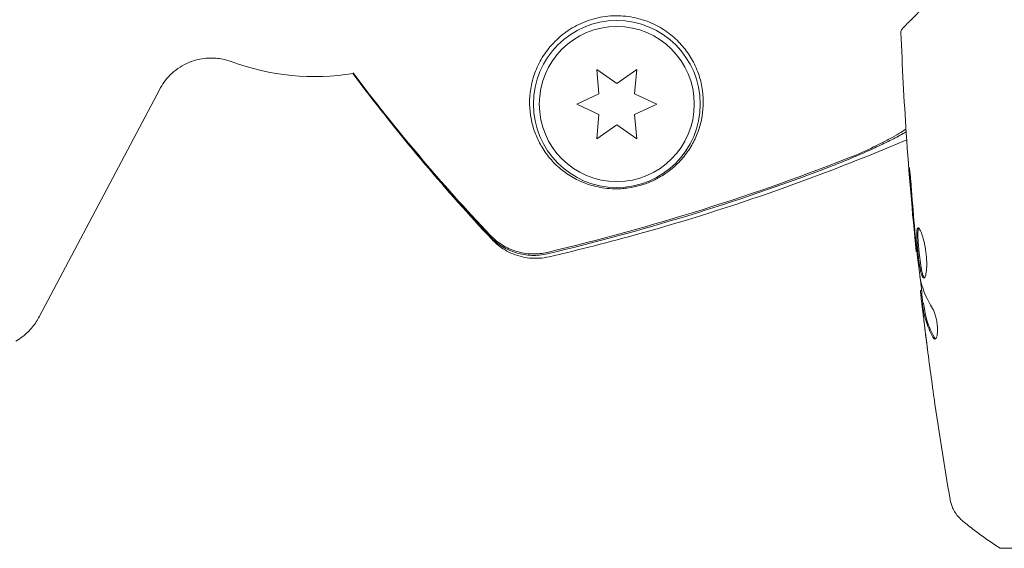
# Model space of a CAD drawing. Units: millimetres. Extents: x -10146 to 11599, y -11520 to 7551.
# Drawn here: x -1039 to -956, y 437 to 481 of the extents above; entities that cross this region are included whole.
import ezdxf

# ---------------------------------------------------------------- set-up
doc = ezdxf.new("R2010")
doc.units = ezdxf.units.MM
doc.header["$LTSCALE"] = 20
doc.layers.add('2d', color=230, linetype='Continuous')

msp = doc.modelspace()

# ---------------------------------------------------------------- linework, layer by layer
at = {"layer": '2d', "lineweight": 0}
for p, q in [((-990.364, 477.131), (-990.185, 475.094)), ((-988.689, 475.958), (-990.364, 477.131)), ((-987.014, 477.131), (-988.689, 475.958)), ((-987.192, 475.094), (-987.014, 477.131)), ((-1027.028, 475.48), (-1037.13, 456.405)), ((-990.185, 475.094), (-992.039, 474.23)), ((-985.339, 474.23), (-987.192, 475.094)), ((-992.039, 474.23), (-990.185, 473.366)), ((-987.192, 473.366), (-985.339, 474.23)), ((-990.185, 473.366), (-990.364, 471.329)), ((-987.014, 471.329), (-987.192, 473.366)), ((-990.364, 471.329), (-988.689, 472.502)), ((-988.689, 472.502), (-987.014, 471.329)), ((-963.508, 461.865), (-963.575, 461.865)), ((-963.125, 458.592), (-963.208, 458.592)), ((-962.973, 457.551), (-963.074, 457.551)), ((-956.539, 437), (-917.539, 437))]:
    msp.add_line(p, q, dxfattribs=at)
for radius in [7, 6.5]:
    msp.add_circle((-988.689, 474.23), radius, dxfattribs=at)
msp.add_arc((-1014.054, 496.535), 20, 249.61055, 279.40269, dxfattribs=at)
for points, knots in [([(-958.287, 484.37), (-957.1, 483.805), (-955.79, 483.24), (-952.929, 482.17), (-951.379, 481.665), (-949.691, 481.218)], [0, 0, 0, 0, 0.00577336, 0.00577336, 0.01154671, 0.01154671, 0.01154671, 0.01154671]), ([(-964.707, 480.584), (-964.707, 480.584), (-964.702, 480.589), (-964.688, 480.603), (-964.681, 480.61), (-964.666, 480.625), (-964.663, 480.628), (-964.656, 480.635), (-964.654, 480.638), (-964.639, 480.653), (-964.615, 480.677), (-964.502, 480.789), (-964.374, 480.918), (-964.106, 481.185), (-964.004, 481.288), (-963.778, 481.514), (-963.654, 481.637), (-962.985, 482.306), (-962.293, 482.999), (-961.47, 483.821)], [0.02464336, 0.02464336, 0.02464336, 0.02464336, 0.03015026, 0.03015026, 0.03316528, 0.03316528, 0.03391904, 0.03391904, 0.0346728, 0.0346728, 0.03618031, 0.03618031, 0.03919533, 0.03919533, 0.04070285, 0.04070285, 0.04221036, 0.04221036, 0.04824041, 0.04824041, 0.04824041, 0.04824041]), ([(-982.344, 477.893), (-982.444, 478.073), (-982.553, 478.251), (-982.792, 478.605), (-982.922, 478.781), (-983.342, 479.296), (-983.66, 479.623), (-984.388, 480.233), (-984.801, 480.517), (-985.476, 480.88), (-985.71, 480.991), (-986.2, 481.19), (-986.457, 481.279), (-987.246, 481.502), (-987.791, 481.593), (-988.639, 481.633), (-988.928, 481.63), (-989.499, 481.59), (-989.781, 481.553), (-990.341, 481.447), (-990.619, 481.378), (-991.167, 481.205), (-991.432, 481.105), (-991.944, 480.875), (-992.191, 480.747), (-992.669, 480.463), (-992.899, 480.308), (-993.331, 479.981), (-993.535, 479.808), (-993.919, 479.444), (-994.101, 479.252), (-994.604, 478.66), (-994.885, 478.245), (-995.236, 477.6), (-995.341, 477.381), (-995.525, 476.943), (-995.605, 476.723), (-995.81, 476.064), (-995.902, 475.623), (-996.054, 474.318), (-995.995, 473.497), (-995.728, 472.338), (-995.609, 471.965), (-995.32, 471.26), (-995.151, 470.926), (-994.96, 470.609), (-994.737, 470.241), (-994.483, 469.895), (-993.92, 469.256), (-993.614, 468.965), (-992.953, 468.439), (-992.599, 468.203), (-992.024, 467.892), (-991.825, 467.796), (-991.409, 467.619), (-991.192, 467.538), (-990.513, 467.322), (-990.032, 467.216), (-989.227, 467.134), (-988.943, 467.12), (-988.499, 467.127), (-988.348, 467.134), (-988.039, 467.158), (-987.879, 467.175), (-987.401, 467.243), (-987.079, 467.31), (-986.43, 467.494), (-986.121, 467.605), (-985.681, 467.796), (-985.539, 467.863), (-985.27, 468.001), (-985.141, 468.072), (-984.769, 468.291), (-984.539, 468.447), (-983.911, 468.92), (-983.565, 469.248), (-983.11, 469.76), (-982.97, 469.934), (-982.712, 470.285), (-982.594, 470.462), (-982.268, 470.999), (-982.087, 471.365), (-981.79, 472.119), (-981.674, 472.507), (-981.424, 473.696), (-981.387, 474.51), (-981.528, 475.558), (-981.566, 475.77), (-981.662, 476.195), (-981.721, 476.41), (-981.93, 477.051), (-982.112, 477.475), (-982.344, 477.893)], [0.02951963, 0.02951963, 0.02951963, 0.02951963, 0.03036474, 0.03036474, 0.03120986, 0.03120986, 0.03290009, 0.03290009, 0.03459032, 0.03459032, 0.03543543, 0.03543543, 0.03628055, 0.03628055, 0.03797078, 0.03797078, 0.03881589, 0.03881589, 0.03966101, 0.03966101, 0.04050613, 0.04050613, 0.04135124, 0.04135124, 0.04219636, 0.04219636, 0.04304147, 0.04304147, 0.04388659, 0.04388659, 0.0447317, 0.0447317, 0.04642193, 0.04642193, 0.04726705, 0.04726705, 0.04811216, 0.04811216, 0.04980239, 0.04980239, 0.05318286, 0.05318286, 0.05487309, 0.05487309, 0.05656332, 0.05656332, 0.05656332, 0.05852982, 0.05852982, 0.06049632, 0.06049632, 0.06246282, 0.06246282, 0.06344607, 0.06344607, 0.06442932, 0.06442932, 0.06639582, 0.06639582, 0.06737907, 0.06737907, 0.0678707, 0.0678707, 0.06836232, 0.06836232, 0.06934557, 0.06934557, 0.07032882, 0.07032882, 0.07082045, 0.07082045, 0.07131207, 0.07131207, 0.07229532, 0.07229532, 0.07426183, 0.07426183, 0.07524508, 0.07524508, 0.07622833, 0.07622833, 0.07819483, 0.07819483, 0.08016133, 0.08016133, 0.08409433, 0.08409433, 0.08507758, 0.08507758, 0.08606083, 0.08606083, 0.08802733, 0.08802733, 0.08802733, 0.08802733]), ([(-964.853, 480.212), (-964.855, 480.266), (-964.848, 480.321), (-964.818, 480.424), (-964.794, 480.474), (-964.746, 480.542), (-964.727, 480.564), (-964.707, 480.584)], [0, 0, 0, 0, 0.1620246, 0.1620246, 0.3245698, 0.3245698, 0.4103895, 0.4103895, 0.4103895, 0.4103895]), ([(-963.575, 461.865), (-963.908, 465.16), (-964.185, 468.46), (-964.596, 474.577), (-964.745, 477.394), (-964.853, 480.212)], [0, 0, 0, 0, 10.001335, 10.001335, 18.519664, 18.519664, 18.519664, 18.519664]), ([(-1027.028, 475.48), (-1026.828, 475.858), (-1026.539, 476.279), (-1025.758, 477.049), (-1025.275, 477.392), (-1024.271, 477.858), (-1023.764, 477.991), (-1022.803, 478.113), (-1022.363, 478.09), (-1021.641, 477.986), (-1021.354, 477.905), (-1021.086, 477.812), (-1021.054, 477.8), (-1021.022, 477.789)], [1.52543, 1.52543, 1.52543, 1.52543, 1.5519522, 1.5519522, 1.5772346, 1.5772346, 1.6012055, 1.6012055, 1.6277277, 1.6277277, 1.6542499, 1.6542499, 1.6580411, 1.6580411, 1.6580411, 1.6580411]), ([(-999.183, 462.906), (-1001.082, 464.937), (-1002.954, 467.038), (-1006.655, 471.415), (-1008.485, 473.699), (-1010.447, 476.29), (-1010.638, 476.544), (-1010.828, 476.797)], [0, 0, 0, 0, 8.62348, 8.62348, 17.479972, 17.479972, 18.436921, 18.436921, 18.436921, 18.436921]), ([(-964.416, 471.903), (-964.458, 471.879), (-964.5, 471.855), (-964.878, 471.639), (-965.244, 471.443), (-966.031, 471.043), (-966.454, 470.838), (-967.329, 470.43), (-967.782, 470.226), (-968.719, 469.82), (-969.206, 469.616), (-970.187, 469.218), (-970.684, 469.023), (-971.187, 468.831)], [0.004583059, 0.004583059, 0.004583059, 0.004583059, 0.004786393, 0.004786393, 0.006381858, 0.006381858, 0.007977322, 0.007977322, 0.009572786, 0.009572786, 0.011168251, 0.011168251, 0.012763715, 0.012763715, 0.012763715, 0.012763715]), ([(-968.649, 469.943), (-967.95, 470.251), (-967.295, 470.557), (-966.38, 471.012), (-966.087, 471.163), (-965.526, 471.464), (-965.264, 471.611), (-964.81, 471.88), (-964.612, 472.003), (-964.431, 472.122)], [0.00402629, 0.00402629, 0.00402629, 0.00402629, 0.006438858, 0.006438858, 0.007645141, 0.007645141, 0.008851425, 0.008851425, 0.009910403, 0.009910403, 0.009910403, 0.009910403]), ([(-964.371, 471.236), (-967.935, 469.715), (-971.549, 468.307), (-979.015, 465.674), (-982.874, 464.458), (-989.285, 462.67), (-991.818, 462.022), (-994.363, 461.43)], [10.46538, 10.46538, 10.46538, 10.46538, 22.094247, 22.094247, 34.223002, 34.223002, 42.067578, 42.067578, 42.067578, 42.067578]), ([(-994.504, 461.802), (-990.102, 462.851), (-985.744, 464.05), (-977.12, 466.762), (-972.85, 468.276), (-968.649, 469.943)], [0.00034646, 0.00034646, 0.00034646, 0.00034646, 0.01390433, 0.01390433, 0.0274622, 0.0274622, 0.0274622, 0.0274622]), ([(-971.187, 468.831), (-974.991, 467.386), (-978.85, 466.065), (-986.632, 463.683), (-990.558, 462.62), (-994.518, 461.681)], [0.01683326, 0.01683326, 0.01683326, 0.01683326, 0.02903503, 0.02903503, 0.0412368, 0.0412368, 0.0412368, 0.0412368]), ([(-963.965, 467.015), (-963.977, 467.183), (-963.991, 467.36), (-964.013, 467.629), (-964.021, 467.717), (-964.037, 467.892), (-964.045, 467.979), (-964.069, 468.225), (-964.085, 468.377), (-964.11, 468.628), (-964.121, 468.73), (-964.139, 468.866), (-964.145, 468.902), (-964.15, 468.902), (-964.151, 468.893), (-964.152, 468.858), (-964.151, 468.832), (-964.145, 468.66), (-964.128, 468.391), (-964.103, 468.057)], [0, 0, 0, 0, 0.000535625, 0.000535625, 0.000803438, 0.000803438, 0.001071251, 0.001071251, 0.001606876, 0.001606876, 0.002142502, 0.002142502, 0.002678127, 0.002678127, 0.00294594, 0.00294594, 0.003213752, 0.003213752, 0.004285003, 0.004285003, 0.004285003, 0.004285003]), ([(-963.409, 463.854), (-963.43, 463.854), (-963.448, 463.841), (-963.48, 463.787), (-963.493, 463.747), (-963.523, 463.589), (-963.532, 463.432), (-963.53, 463.138), (-963.527, 463.029), (-963.516, 462.799), (-963.509, 462.677), (-963.491, 462.421), (-963.48, 462.287), (-963.455, 462.017), (-963.442, 461.88), (-963.412, 461.602), (-963.397, 461.466), (-963.364, 461.197), (-963.346, 461.064), (-963.309, 460.811), (-963.29, 460.691), (-963.25, 460.464), (-963.229, 460.357), (-963.166, 460.069), (-963.121, 459.914), (-963.029, 459.707), (-962.981, 459.652), (-962.935, 459.652)], [0.006652238, 0.006652238, 0.006652238, 0.006652238, 0.007065568, 0.007065568, 0.007478898, 0.007478898, 0.008305558, 0.008305558, 0.008718887, 0.008718887, 0.009132217, 0.009132217, 0.009545547, 0.009545547, 0.009958877, 0.009958877, 0.010372206, 0.010372206, 0.010785536, 0.010785536, 0.011198866, 0.011198866, 0.011612196, 0.011612196, 0.012438855, 0.012438855, 0.013265515, 0.013265515, 0.013265515, 0.013265515]), ([(-962.884, 459.674), (-962.89, 459.679), (-962.897, 459.685), (-962.926, 459.718), (-962.95, 459.758), (-962.996, 459.862), (-963.019, 459.926), (-963.063, 460.076), (-963.086, 460.164), (-963.128, 460.356), (-963.149, 460.461), (-963.188, 460.688), (-963.208, 460.811), (-963.263, 461.188), (-963.297, 461.464), (-963.341, 461.876), (-963.354, 462.015), (-963.379, 462.286), (-963.39, 462.418), (-963.408, 462.673), (-963.415, 462.798), (-963.426, 463.028), (-963.429, 463.135), (-963.431, 463.431), (-963.422, 463.588), (-963.392, 463.747), (-963.379, 463.787), (-963.36, 463.819), (-963.357, 463.824), (-963.353, 463.828)], [0.00030701, 0.00030701, 0.00030701, 0.00030701, 0.000413434, 0.000413434, 0.000826868, 0.000826868, 0.001240303, 0.001240303, 0.001653737, 0.001653737, 0.002067171, 0.002067171, 0.002480605, 0.002480605, 0.003307474, 0.003307474, 0.003720908, 0.003720908, 0.004134342, 0.004134342, 0.004547777, 0.004547777, 0.004961211, 0.004961211, 0.005788079, 0.005788079, 0.006201514, 0.006201514, 0.006283371, 0.006283371, 0.006283371, 0.006283371]), ([(-962.935, 459.652), (-962.911, 459.652), (-962.889, 459.666), (-962.846, 459.719), (-962.825, 459.76), (-962.787, 459.866), (-962.769, 459.93), (-962.739, 460.084), (-962.726, 460.174), (-962.706, 460.37), (-962.698, 460.478), (-962.691, 460.711), (-962.69, 460.835), (-962.696, 461.092), (-962.703, 461.227), (-962.723, 461.501), (-962.737, 461.638), (-962.771, 461.914), (-962.792, 462.054), (-962.837, 462.322), (-962.862, 462.452), (-962.945, 462.831), (-963.007, 463.058), (-963.102, 463.345), (-963.134, 463.43), (-963.196, 463.579), (-963.227, 463.644), (-963.285, 463.748), (-963.312, 463.787), (-963.364, 463.84), (-963.388, 463.854), (-963.409, 463.854)], [0, 0, 0, 0, 0.000415765, 0.000415765, 0.00083153, 0.00083153, 0.001247295, 0.001247295, 0.00166306, 0.00166306, 0.002078825, 0.002078825, 0.002494589, 0.002494589, 0.002910354, 0.002910354, 0.003326119, 0.003326119, 0.003741884, 0.003741884, 0.004157649, 0.004157649, 0.004989179, 0.004989179, 0.005404944, 0.005404944, 0.005820709, 0.005820709, 0.006236474, 0.006236474, 0.006652238, 0.006652238, 0.006652238, 0.006652238]), ([(-999.319, 463.124), (-999.016, 462.802), (-998.678, 462.527), (-998.12, 462.182), (-997.923, 462.078), (-997.523, 461.898), (-997.319, 461.822), (-996.902, 461.696), (-996.689, 461.647), (-996.254, 461.576), (-996.034, 461.555), (-995.381, 461.536), (-994.948, 461.579), (-994.518, 461.681)], [0, 0, 0, 0, 0.001307184, 0.001307184, 0.001960775, 0.001960775, 0.002614367, 0.002614367, 0.003267959, 0.003267959, 0.003921551, 0.003921551, 0.005228734, 0.005228734, 0.005228734, 0.005228734]), ([(-999.304, 463.238), (-999, 462.918), (-998.662, 462.643), (-998.103, 462.299), (-997.907, 462.195), (-997.507, 462.015), (-997.303, 461.939), (-996.886, 461.814), (-996.673, 461.765), (-996.239, 461.695), (-996.019, 461.674), (-995.366, 461.656), (-994.933, 461.699), (-994.504, 461.802)], [0, 0, 0, 0, 0.001306463, 0.001306463, 0.001959695, 0.001959695, 0.002612926, 0.002612926, 0.003266158, 0.003266158, 0.003919389, 0.003919389, 0.005225852, 0.005225852, 0.005225852, 0.005225852]), ([(-994.363, 461.43), (-994.897, 461.306), (-995.458, 461.27), (-996.543, 461.379), (-997.08, 461.526), (-997.794, 461.847), (-998.014, 461.968), (-998.409, 462.223), (-998.587, 462.355), (-998.912, 462.63), (-999.059, 462.772), (-999.183, 462.905)], [0, 0, 0, 0, 1.668702, 1.668702, 3.336635, 3.336635, 4.135312, 4.135312, 4.87946, 4.87946, 5.656755, 5.656755, 5.656755, 5.656755]), ([(-963.676, 462.975), (-963.66, 462.803), (-963.646, 462.649), (-963.62, 462.375), (-963.61, 462.255), (-963.592, 462.064), (-963.585, 461.99), (-963.577, 461.89), (-963.574, 461.865), (-963.575, 461.865)], [0, 0, 0, 0, 0.000630096, 0.000630096, 0.001260193, 0.001260193, 0.001890289, 0.001890289, 0.002520386, 0.002520386, 0.002520386, 0.002520386]), ([(-963.202, 459.482), (-963.286, 460.05), (-963.362, 460.618), (-963.499, 461.756), (-963.56, 462.326), (-963.622, 462.896)], [0, 0, 0, 0, 0.001910154, 0.001910154, 0.003820307, 0.003820307, 0.003820307, 0.003820307]), ([(-963.007, 457.551), (-963.08, 458.186), (-963.152, 458.822), (-963.245, 459.679), (-963.269, 459.9), (-963.293, 460.121)], [8.06827, 8.06827, 8.06827, 8.06827, 10.001335, 10.001335, 10.671994, 10.671994, 10.671994, 10.671994]), ([(-963.201, 458.427), (-963.198, 458.389), (-963.191, 458.325), (-963.172, 458.147), (-963.16, 458.038), (-963.117, 457.65), (-963.08, 457.326), (-963.04, 456.989)], [0, 0, 0, 0, 0.000502775, 0.000502775, 0.001005549, 0.001005549, 0.002011098, 0.002011098, 0.002011098, 0.002011098]), ([(-963.047, 457.199), (-963.056, 457.292), (-963.063, 457.367), (-963.073, 457.483), (-963.076, 457.521), (-963.075, 457.575), (-963.063, 457.526), (-963.043, 457.4)], [0, 0, 0, 0, 0.000405419, 0.000405419, 0.000810838, 0.000810838, 0.001621676, 0.001621676, 0.001621676, 0.001621676]), ([(-962.942, 457.4), (-962.952, 457.463), (-962.96, 457.506), (-962.969, 457.544), (-962.971, 457.551), (-962.973, 457.551)], [0, 0, 0, 0, 0.0004054221, 0.0004054221, 0.0006379335, 0.0006379335, 0.0006379335, 0.0006379335]), ([(-962.846, 455.443), (-962.887, 455.78), (-962.925, 456.099), (-962.993, 456.7), (-963.023, 456.968), (-963.047, 457.199)], [0, 0, 0, 0, 0.001015532, 0.001015532, 0.002031065, 0.002031065, 0.002031065, 0.002031065]), ([(-963.043, 457.4), (-963.006, 457.171), (-962.975, 456.941), (-962.881, 456.485), (-962.821, 456.258), (-962.604, 455.578), (-962.409, 455.129), (-962.166, 454.682)], [0, 0, 0, 0, 0.001485171, 0.001485171, 0.002970341, 0.002970341, 0.005940682, 0.005940682, 0.005940682, 0.005940682]), ([(-962.063, 454.682), (-962.307, 455.129), (-962.502, 455.578), (-962.72, 456.258), (-962.78, 456.485), (-962.875, 456.941), (-962.906, 457.171), (-962.942, 457.4)], [0, 0, 0, 0, 0.002970524, 0.002970524, 0.004455786, 0.004455786, 0.005941048, 0.005941048, 0.005941048, 0.005941048]), ([(-962.002, 454.528), (-961.967, 454.528), (-961.933, 454.553), (-961.873, 454.65), (-961.847, 454.723), (-961.809, 454.909), (-961.795, 455.024), (-961.785, 455.281), (-961.788, 455.425), (-961.809, 455.722), (-961.828, 455.877), (-961.88, 456.178), (-961.912, 456.325), (-961.985, 456.595), (-962.026, 456.72), (-962.111, 456.934), (-962.155, 457.025), (-962.198, 457.095)], [0.000672322, 0.000672322, 0.000672322, 0.000672322, 0.001130161, 0.001130161, 0.001588, 0.001588, 0.002045839, 0.002045839, 0.002503678, 0.002503678, 0.002961518, 0.002961518, 0.003419357, 0.003419357, 0.003877196, 0.003877196, 0.004335035, 0.004335035, 0.004335035, 0.004335035]), ([(-1039.093, 454.367), (-1038.909, 454.473), (-1038.731, 454.591), (-1038.396, 454.845), (-1038.239, 454.98), (-1037.951, 455.259), (-1037.819, 455.404), (-1037.581, 455.694), (-1037.474, 455.839), (-1037.286, 456.126), (-1037.203, 456.268), (-1037.13, 456.405)], [4.71238898, 4.71238898, 4.71238898, 4.71238898, 4.72146224, 4.72146224, 4.7305355, 4.7305355, 4.73960875, 4.73960875, 4.74868201, 4.74868201, 4.75775527, 4.75775527, 4.75775527, 4.75775527]), ([(-962.166, 454.682), (-962.138, 454.631), (-962.111, 454.593), (-962.056, 454.541), (-962.028, 454.528), (-962.002, 454.528)], [0, 0, 0, 0, 0.0003361609, 0.0003361609, 0.0006723218, 0.0006723218, 0.0006723218, 0.0006723218]), ([(-962.077, 449.603), (-962.083, 449.643), (-962.09, 449.689), (-962.106, 449.801), (-962.115, 449.871), (-962.137, 450.021), (-962.148, 450.103), (-962.183, 450.358), (-962.209, 450.544), (-962.236, 450.738)], [0.003802953, 0.003802953, 0.003802953, 0.003802953, 0.004028258, 0.004028258, 0.004321052, 0.004321052, 0.004613847, 0.004613847, 0.005199436, 0.005199436, 0.005199436, 0.005199436]), ([(-959.653, 439.266), (-959.905, 439.468), (-960.127, 439.715), (-960.386, 440.119), (-960.46, 440.259), (-960.574, 440.519), (-960.616, 440.636), (-960.687, 440.872), (-960.714, 440.993), (-960.731, 441.095)], [0, 0, 0, 0, 0.971802, 0.971802, 1.448447, 1.448447, 1.834818, 1.834818, 2.252163, 2.252163, 2.252163, 2.252163]), ([(-956.539, 437), (-957.279, 437.486), (-958.005, 437.999), (-959.025, 438.769), (-959.343, 439.017), (-959.653, 439.266)], [0, 0, 0, 0, 2.660887, 2.660887, 3.904745, 3.904745, 3.904745, 3.904745])]:
    msp.add_open_spline(points, degree=3, knots=knots, dxfattribs=at)
for points in [[(-964.853, 480.212), (-964.853, 480.212), (-964.853, 480.212), (-964.853, 480.212)], [(-1010.825, 476.798), (-1007.251, 472.024), (-1003.417, 467.465), (-999.319, 463.124)], [(-999.304, 463.238), (-1003.397, 467.561), (-1007.236, 472.091), (-1010.809, 476.834)], [(-964.103, 468.057), (-964.002, 466.704), (-963.891, 465.352), (-963.769, 464.001)], [(-963.69, 463.614), (-963.789, 464.747), (-963.884, 465.881), (-963.965, 467.015)], [(-963.769, 464.001), (-963.736, 463.637), (-963.705, 463.295), (-963.676, 462.975)], [(-963.665, 463.333), (-963.674, 463.428), (-963.682, 463.522), (-963.69, 463.614)], [(-963.622, 462.896), (-963.637, 463.031), (-963.652, 463.188), (-963.665, 463.333)], [(-999.183, 462.906), (-999.183, 462.906), (-999.183, 462.906), (-999.183, 462.906)], [(-963.575, 461.865), (-963.575, 461.865), (-963.575, 461.865), (-963.575, 461.865)], [(-994.363, 461.43), (-994.363, 461.43), (-994.363, 461.43), (-994.363, 461.43)], [(-963.172, 459.321), (-963.181, 459.357), (-963.192, 459.413), (-963.202, 459.482)], [(-962.198, 457.095), (-962.649, 457.825), (-962.976, 458.566), (-963.172, 459.321)], [(-963.208, 458.592), (-963.213, 458.592), (-963.211, 458.537), (-963.201, 458.427)], [(-963.04, 456.989), (-962.991, 456.572), (-962.941, 456.157), (-962.89, 455.745)], [(-962.89, 455.745), (-962.803, 455.037), (-962.713, 454.329), (-962.62, 453.622)], [(-962.236, 450.738), (-962.453, 452.304), (-962.656, 453.873), (-962.846, 455.443)], [(-961.952, 454.545), (-961.988, 454.568), (-962.026, 454.615), (-962.063, 454.682)], [(-960.731, 441.096), (-961.221, 443.925), (-961.67, 446.761), (-962.077, 449.603)]]:
    msp.add_open_spline(points, degree=3, dxfattribs=at)

doc.saveas('drawing.dxf')
